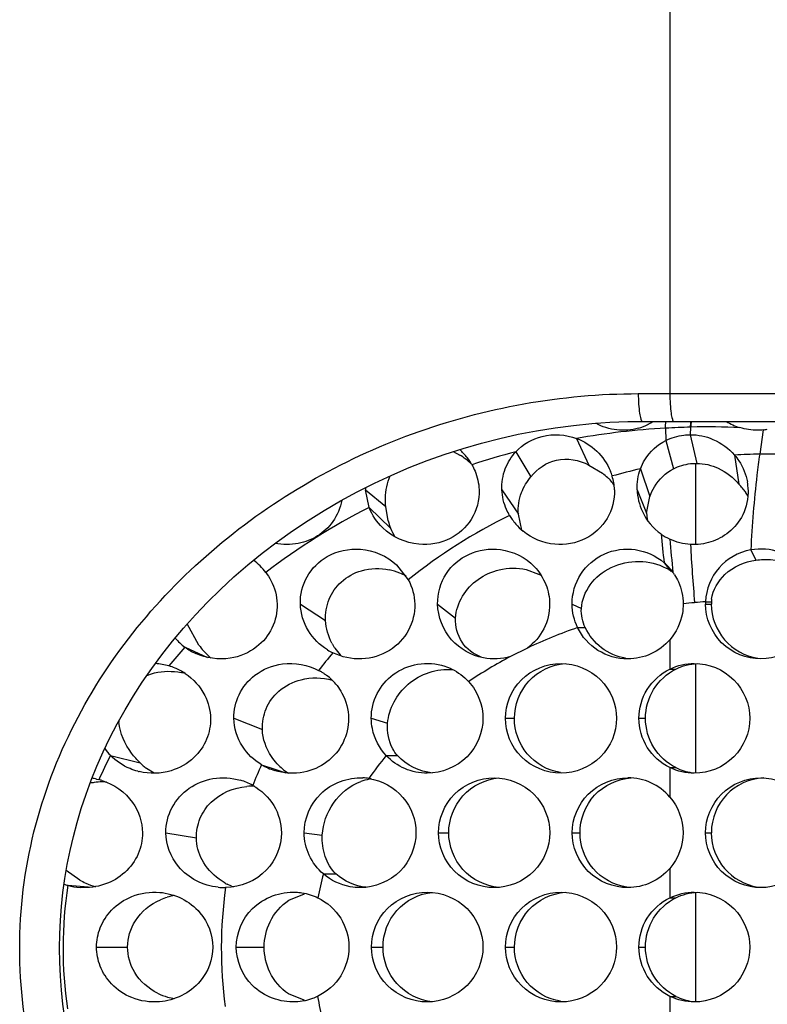
# Model space of a CAD drawing. Units: inches. Extents: x -2 to 140, y -2 to 107.
# Drawn here: x 14 to 15, y 43 to 44 of the extents above; entities that cross this region are included whole.
import ezdxf

# ---------------------------------------------------------------- set-up
doc = ezdxf.new("R2010")
doc.units = ezdxf.units.IN
doc.header["$LTSCALE"] = 0.605
doc.header["$MEASUREMENT"] = 0
doc.layers.get('0').update_dxf_attribs({"linetype": 'CONTINUOUS'})

msp = doc.modelspace()

# ---------------------------------------------------------------- linework, layer by layer
at = {"color": 7, "linetype": 'Continuous'}
for p, q in [((14.8356, 44.696), (14.8356, 43.6756)), ((14.7908, 43.6756), (19.5321, 43.6756)), ((14.797, 43.6362), (19.5223, 43.6362)), ((14.7032, 43.6119), (14.7204, 43.5741)), ((14.8298, 43.609), (14.8408, 43.5689)), ((14.8646, 43.6173), (14.8737, 43.5766)), ((14.5281, 43.5932), (14.5374, 43.5884)), ((14.6172, 43.593), (14.6385, 43.5572)), ((14.9274, 43.5883), (14.9336, 43.5469)), ((14.7204, 43.5741), (14.7401, 43.5626)), ((14.7938, 43.5688), (14.8073, 43.5294)), ((14.8724, 43.4613), (14.8724, 43.5766)), ((14.4037, 43.5392), (14.4323, 43.5154)), ((14.5973, 43.5392), (14.6206, 43.5045)), ((14.789, 43.5392), (14.8026, 43.5056)), ((14.8026, 43.5056), (14.8073, 43.5294)), ((14.4088, 43.5139), (14.4391, 43.4846)), ((14.4359, 43.4949), (14.4323, 43.5154)), ((14.6254, 43.4818), (14.6206, 43.5045)), ((14.9504, 43.4536), (14.9578, 43.4391)), ((14.6317, 43.4257), (14.6493, 43.4193)), ((14.8275, 43.4354), (14.8376, 43.4232)), ((14.3112, 43.3768), (14.3469, 43.3533)), ((14.506, 43.3768), (14.5315, 43.3569)), ((14.6969, 43.3768), (14.71, 43.3703)), ((14.8862, 43.3768), (14.8945, 43.3768)), ((14.8863, 43.38), (14.8945, 43.38)), ((14.1673, 43.3182), (14.1506, 43.3484)), ((14.7046, 43.3433), (14.7156, 43.3433)), ((14.1475, 43.3155), (14.1794, 43.301)), ((14.8724, 43.1366), (14.8724, 43.2921)), ((14.8356, 43.2844), (14.8441, 43.2844)), ((14.0527, 43.209), (14.0538, 43.2088)), ((14.2168, 43.2144), (14.2573, 43.1985)), ((14.4119, 43.2144), (14.435, 43.2075)), ((14.6022, 43.2144), (14.615, 43.2144)), ((14.7917, 43.2144), (14.801, 43.2144)), ((14.0416, 43.1618), (14.084, 43.151)), ((14.4332, 43.1614), (14.4491, 43.1614)), ((14.0883, 43.147), (14.084, 43.151)), ((14.2562, 43.1485), (14.2751, 43.1421)), ((14.1037, 43.1363), (14.0929, 43.1433)), ((14.2751, 43.1421), (14.2904, 43.1369)), ((14.8356, 43.1444), (14.8441, 43.1444)), ((14.1203, 43.0519), (14.1636, 43.0445)), ((14.3167, 43.0519), (14.3423, 43.0486)), ((14.5072, 43.0519), (14.5218, 43.0519)), ((14.697, 43.0519), (14.7081, 43.0519)), ((14.8862, 43.0519), (14.8945, 43.0519)), ((13.9981, 42.9846), (13.9789, 42.9981)), ((14.3439, 42.9933), (14.3615, 42.9933)), ((14.2044, 42.9803), (14.1958, 42.9858)), ((14.2135, 42.976), (14.2074, 42.9787)), ((13.9813, 42.9772), (13.9986, 42.9759)), ((13.9986, 42.9759), (14.0155, 42.9746)), ((14.2947, 42.9559), (14.3169, 42.9651)), ((14.8724, 42.8118), (14.8724, 42.9673)), ((14.8356, 42.9595), (14.8441, 42.9595)), ((14.022, 42.8895), (14.066, 42.8895)), ((14.2202, 42.8895), (14.2599, 42.8894)), ((14.4121, 42.8895), (14.4285, 42.8895)), ((14.6022, 42.8895), (14.615, 42.8895)), ((14.7917, 42.8895), (14.801, 42.8895)), ((14.3164, 42.8139), (14.2943, 42.8232)), ((14.8356, 42.8195), (14.8441, 42.8195))]:
    msp.add_line(p, q, dxfattribs=at)
at = {"color": 3, "linetype": 'Continuous'}
for p, q in [((14.8295, 43.6266), (14.8298, 43.609)), ((14.8649, 43.6281), (14.8646, 43.6173)), ((14.8657, 43.6281), (14.8649, 43.6281)), ((14.9681, 43.6242), (14.9631, 43.5896)), ((14.9951, 43.5896), (14.9631, 43.5896)), ((14.4088, 43.5139), (14.4037, 43.5392)), ((14.4478, 43.4323), (14.4643, 43.4113)), ((14.6335, 43.3143), (14.6095, 43.3022)), ((14.8356, 43.3261), (14.8356, 43.2844)), ((14.3371, 43.2825), (14.3393, 43.2813)), ((14.8356, 43.1444), (14.8356, 43.1026)), ((14.0218, 43.1281), (14.0253, 43.1273)), ((14.8356, 43.0013), (14.8356, 42.9595)), ((14.8356, 42.8195), (14.8356, 42.7777))]:
    msp.add_line(p, q, dxfattribs=at)
at = {"color": 7, "linetype": 'Continuous'}
for points in [[(14.3682, 43.5233), (14.392, 43.5362), (14.4162, 43.5484), (14.4408, 43.5598), (14.4657, 43.5705), (14.491, 43.5804), (14.5165, 43.5895), (14.5423, 43.5978), (14.5682, 43.6053), (14.5942, 43.612), (14.6203, 43.6178), (14.6465, 43.6229), (14.6726, 43.6271), (14.6987, 43.6305), (14.7247, 43.6331), (14.7505, 43.6349), (14.776, 43.6359), (14.797, 43.6362)], [(13.977, 42.7888), (13.9742, 42.8086), (13.9721, 42.8285), (13.9706, 42.8483), (13.9697, 42.8681), (13.9694, 42.8879), (13.9697, 42.9077), (13.9706, 42.9275), (13.9721, 42.9473), (13.9742, 42.9671), (13.977, 42.9869), (13.9804, 43.0068), (13.9844, 43.0267), (13.989, 43.0466), (13.9943, 43.0666), (14.0003, 43.0865), (14.007, 43.1065), (14.0144, 43.1265), (14.0225, 43.1466), (14.0313, 43.1666), (14.0409, 43.1866), (14.0513, 43.2065), (14.0624, 43.2264), (14.0742, 43.2462), (14.0869, 43.2658), (14.1003, 43.2853), (14.1146, 43.3046), (14.1297, 43.3238), (14.1455, 43.3427), (14.1622, 43.3613), (14.1796, 43.3796), (14.1979, 43.3976), (14.2169, 43.4152), (14.2366, 43.4323), (14.257, 43.449), (14.2781, 43.465), (14.2998, 43.4805), (14.3221, 43.4955), (14.3449, 43.5097), (14.3682, 43.5233)]]:
    msp.add_lwpolyline(points, dxfattribs=at)
at = {"color": 3, "linetype": 'Continuous'}
for centre, radius, start, end in [((14.7707, 43.6988), 0.075, 297.1881, 303.2878), ((14.1317, 43.6612), 0.6985, 357.1621, 357.9503), ((14.1509, 43.6773), 0.7157, 356.055, 356.7041), ((14.151, 43.6777), 0.7164, 356.031, 356.6777), ((14.9599, 43.7069), 0.0834, 238.0242, 252.6693), ((14.8898, 42.5586), 1.0697, 93.2301, 100.0448), ((14.7701, 43.7002), 0.0765, 285.823, 297.1692), ((14.8999, 42.3744), 1.2541, 91.5987, 93.2184), ((14.8902, 42.7417), 0.8867, 87.0995, 91.5841), ((14.9592, 43.7011), 0.0775, 276.5958, 280.9279), ((14.4812, 43.5331), 0.0844, 37.7394, 48.3537), ((14.4813, 43.5332), 0.0843, 29.4179, 37.7129), ((14.889, 42.5555), 1.0726, 104.6814, 108.1619), ((14.9749, 42.8026), 0.7871, 90.8533, 93.4562), ((14.9798, 42.7541), 0.8357, 102.8654, 105.697), ((14.6771, 43.5352), 0.0802, 16.9905, 22.2474), ((14.6809, 43.5363), 0.0761, 2.1852, 17.0195), ((14.4776, 43.5411), 0.074, 179.2635, 181.4599), ((14.869, 43.542), 0.08, 182.0172, 205.0705), ((14.8704, 43.5369), 0.0764, 1.7473, 9.9611), ((14.9673, 42.7781), 0.8087, 116.3698, 128.464), ((14.6808, 43.5453), 0.0842, 210.4217, 215.0402), ((14.6808, 43.5453), 0.0843, 215.0437, 220.7144), ((14.8704, 43.5426), 0.0815, 204.9913, 234.4971), ((14.6811, 43.5456), 0.0847, 220.7185, 230.573), ((14.8703, 43.5424), 0.0813, 234.5039, 244.5811), ((16.6216, 43.6489), 1.8068, 185.4855, 186.7881), ((16.6747, 43.6249), 1.8459, 184.8443, 186.3206), ((16.9078, 43.5655), 2.0456, 182.9169, 185.2369), ((14.9644, 43.3753), 0.0796, 40.5232, 100.15), ((14.9641, 43.3769), 0.0779, 100.1703, 177.7429), ((14.1946, 43.3701), 0.085, 37.3562, 53.9953), ((14.7758, 43.3755), 0.0791, 42.4674, 49.1843), ((14.7761, 43.3759), 0.0786, 37.5997, 42.4633), ((14.7763, 43.376), 0.0783, 35.6211, 37.5943), ((14.7767, 43.3763), 0.0778, 32.5607, 35.6222), ((14.9239, 42.7953), 0.5858, 95.2032, 96.8084), ((14.9252, 42.7811), 0.6001, 93.7185, 95.2032), ((14.9636, 43.3768), 0.0774, 177.6669, 179.9999), ((14.9235, 42.7052), 0.6746, 108.9307, 115.4641), ((14.195, 43.3801), 0.0803, 220.0574, 233.663), ((14.7267, 42.7977), 0.7769, 138.2091, 140.7933), ((14.1981, 43.3843), 0.0854, 233.6752, 245.5507), ((14.91, 42.8415), 0.7229, 139.8659, 142.4114), ((14.3947, 43.3843), 0.0855, 238.229, 244.0658), ((14.9034, 42.7449), 0.63, 117.8054, 124.1135), ((14.1001, 43.2058), 0.0866, 73.4596, 86.4305), ((14.1002, 43.206), 0.0864, 67.4447, 73.4931), ((14.1003, 43.2066), 0.0858, 56.606, 67.389), ((14.2983, 43.2087), 0.0834, 59.1219, 60.5109), ((14.2985, 43.2091), 0.0829, 56.067, 59.1233), ((14.2989, 43.2097), 0.0822, 53.0309, 56.0671), ((14.3, 43.2111), 0.0805, 38.2311, 53.0457), ((14.6213, 42.8675), 0.6501, 153.0864, 156.4505), ((14.0975, 43.2163), 0.078, 215.1254, 224.2732), ((14.817, 42.8427), 0.499, 140.2953, 144.9759), ((14.8494, 42.8782), 0.6519, 155.5007, 158.3047), ((14.3006, 43.223), 0.0867, 239.2127, 252.4802), ((14.1027, 43.2232), 0.0869, 255.2265, 256.5132), ((14.0038, 43.0427), 0.0873, 78.0923, 82.3215), ((14.004, 43.0434), 0.0866, 72.8882, 75.7305), ((14.2019, 43.0437), 0.0862, 61.0103, 73.564), ((14.3961, 43.0496), 0.0804, 81.1789, 87.2644), ((14.7759, 43.0511), 0.0789, 40.7849, 90.0665), ((14.7381, 42.8851), 0.4088, 164.6507, 169.5248), ((14.0045, 43.0586), 0.0846, 250.223, 254.0937), ((14.5537, 42.8879), 0.5793, 171.1282, 188.5638), ((14.0052, 43.0611), 0.0872, 254.1169, 265.5879), ((14.2034, 43.0611), 0.0872, 264.1547, 271.0495), ((14.8139, 42.8879), 0.6149, 171.958, 187.7384), ((14.7375, 42.8906), 0.4082, 190.0515, 194.9766)]:
    msp.add_arc(centre, radius, start, end, dxfattribs=at)
at = {"color": 7, "linetype": 'Continuous'}
for centre, radius, start, end in [((14.487, 43.5047), 0.0977, 52.8914, 58.9629), ((14.489, 43.5073), 0.0944, 46.6397, 52.8478), ((14.6889, 43.4966), 0.0835, 45.2401, 52.1836), ((14.6867, 43.4945), 0.0866, 43.7341, 45.2053), ((14.6834, 43.4914), 0.0912, 38.6027, 43.7082), ((14.6849, 43.4925), 0.0893, 36.6642, 38.6441), ((14.8841, 43.4951), 0.0716, 43.2744, 46.2392), ((14.8868, 43.4977), 0.0679, 37.0678, 43.2885), ((14.889, 43.4993), 0.0652, 33.7982, 37.0463), ((14.8916, 43.5011), 0.062, 27.7879, 33.8201), ((14.8569, 43.507), 0.0543, 181.5599, 192.1638), ((14.5582, 43.5277), 0.1267, 195.0261, 199.9248), ((14.5161, 43.5158), 0.083, 202.0958, 211.6572), ((14.7959, 43.3641), 0.0724, 58.1668, 61.4861), ((14.4193, 43.3409), 0.0864, 67.6662, 77.9525), ((14.4187, 43.3392), 0.0882, 61.1612, 67.6896), ((14.6186, 43.3611), 0.0658, 58.343, 62.2218), ((14.7967, 43.3653), 0.0709, 54.7729, 58.1627), ((14.9489, 43.3764), 0.0545, 172.2775, 176.2535), ((14.9723, 43.3768), 0.0778, 177.6785, 179.9999), ((14.9725, 43.3769), 0.0781, 180.0636, 261.2058), ((14.2704, 43.3969), 0.1297, 217.3561, 221.7628), ((14.4279, 43.3596), 0.0815, 208.0005, 210.8831), ((14.429, 43.3603), 0.0829, 210.8821, 213.7141), ((14.4307, 43.3614), 0.0849, 213.7376, 222.0274), ((14.2753, 43.4012), 0.1362, 221.7745, 227.9865), ((14.4317, 43.3623), 0.0862, 222.0129, 223.8253), ((14.1228, 43.1802), 0.1011, 75.8487, 79.098), ((14.1278, 43.216), 0.0744, 184.052, 185.5307), ((14.1497, 43.2188), 0.0945, 229.4346, 233.0169), ((14.3402, 43.208), 0.085, 223.0246, 230.3251), ((14.3418, 43.2098), 0.0874, 230.3122, 236.9557), ((14.8788, 43.2153), 0.079, 243.9415, 261.3185), ((14.0309, 43.0267), 0.0973, 97.3979, 100.6884), ((14.0314, 43.0226), 0.1015, 90.7429, 97.364), ((14.0315, 43.0168), 0.1072, 87.5018, 90.7658), ((14.4226, 43.0566), 0.0726, 100.8511, 110.735), ((14.4218, 43.0603), 0.0689, 98.4362, 100.8076), ((14.9726, 43.0518), 0.0781, 92.7958, 179.9251), ((14.2421, 43.0293), 0.0887, 87.4984, 94.3956), ((14.9725, 43.052), 0.0781, 180.0636, 261.2058), ((14.0549, 43.0883), 0.1182, 241.2978, 245.887), ((14.0583, 43.096), 0.1266, 245.9153, 252.5412), ((14.2431, 43.0508), 0.0805, 241.2755, 243.6757), ((14.2515, 43.0687), 0.1002, 247.6863, 249.4498), ((14.1466, 42.8778), 0.0859, 106.5904, 113.3332), ((14.1474, 42.8748), 0.0891, 99.3944, 106.5617), ((14.1466, 42.901), 0.0859, 243.7495, 253.8637), ((14.1475, 42.9043), 0.0893, 253.8917, 260.4139), ((14.3282, 42.871), 0.0583, 258.3268, 260.5825), ((14.8788, 42.8904), 0.079, 243.9415, 261.3185)]:
    msp.add_arc(centre, radius, start, end, dxfattribs=at)
for points, knots in [([(14.7908, 42.1003), (14.6823, 42.1003), (14.5183, 42.1299), (14.322, 42.2214), (14.1893, 42.314), (14.0753, 42.4296), (13.9854, 42.5666), (13.9266, 42.7217), (13.906, 42.8879), (13.9266, 43.0541), (13.9854, 43.2093), (14.0753, 43.3463), (14.1893, 43.4618), (14.322, 43.5545), (14.5183, 43.646), (14.6823, 43.6756), (14.7908, 43.6756)], [0, 0, 0, 0, 0.125001, 0.186964, 0.248676, 0.310506, 0.372883, 0.436099, 0.499996, 0.563895, 0.627113, 0.689492, 0.751324, 0.813036, 0.874999, 1, 1, 1, 1]), ([(14.7908, 43.6756), (14.7908, 43.6705), (14.791, 43.6614), (14.7923, 43.6487), (14.7937, 43.6414), (14.7957, 43.6362), (14.797, 43.6362)], [0, 0, 0, 0, 0.372101, 0.689143, 0.905603, 1, 1, 1, 1]), ([(14.8356, 43.6756), (14.8356, 43.6705), (14.8358, 43.6614), (14.8371, 43.6487), (14.8382, 43.6413), (14.8402, 43.6362), (14.8415, 43.6362)], [0, 0, 0, 0, 0.372538, 0.689674, 0.905411, 1, 1, 1, 1]), ([(14.6385, 43.5573), (14.6473, 43.5688), (14.6743, 43.5877), (14.7069, 43.5815), (14.7204, 43.5741)], [0, 0, 0, 0, 0.484039, 1, 1, 1, 1]), ([(14.8073, 43.5294), (14.8089, 43.5342), (14.8161, 43.5502), (14.8297, 43.5631), (14.8408, 43.5689)], [0, 0, 0, 0, 0.2889, 1, 1, 1, 1]), ([(14.8408, 43.5689), (14.8482, 43.5727), (14.8594, 43.5761), (14.8708, 43.5766), (14.8737, 43.5766)], [0, 0, 0, 0, 0.74097, 1, 1, 1, 1]), ([(14.8737, 43.5766), (14.8842, 43.5765), (14.9071, 43.5711), (14.9258, 43.5564), (14.9336, 43.5469)], [0, 0, 0, 0, 0.458324, 1, 1, 1, 1]), ([(14.4323, 43.5154), (14.4319, 43.5193), (14.4316, 43.534), (14.4344, 43.5489), (14.4385, 43.5587)], [0, 0, 0, 0, 0.271478, 1, 1, 1, 1]), ([(14.6206, 43.5045), (14.6199, 43.5148), (14.6226, 43.5342), (14.6327, 43.5509), (14.6385, 43.5573)], [0, 0, 0, 0, 0.541574, 1, 1, 1, 1]), ([(14.9578, 43.4391), (14.9646, 43.4401), (14.9903, 43.441), (15.0166, 43.4315), (15.0307, 43.4192)], [0, 0, 0, 0, 0.27058, 1, 1, 1, 1]), ([(14.3469, 43.3533), (14.3464, 43.3635), (14.3498, 43.3842), (14.3683, 43.4105), (14.3992, 43.4276), (14.4245, 43.4281), (14.4373, 43.4254)], [0, 0, 0, 0, 0.230429, 0.455937, 0.703704, 1, 1, 1, 1]), ([(14.5315, 43.3569), (14.5321, 43.3677), (14.5392, 43.3893), (14.5624, 43.4136), (14.5946, 43.4281), (14.6193, 43.4286), (14.6317, 43.4257)], [0, 0, 0, 0, 0.239364, 0.477797, 0.720038, 1, 1, 1, 1]), ([(14.71, 43.3703), (14.7107, 43.3822), (14.7204, 43.4068), (14.7516, 43.4316), (14.7916, 43.4405), (14.8188, 43.4339), (14.8304, 43.4276)], [0, 0, 0, 0, 0.231045, 0.481284, 0.744078, 1, 1, 1, 1]), ([(14.8949, 43.3837), (14.8967, 43.3968), (14.9127, 43.4246), (14.9418, 43.4368), (14.9578, 43.4391)], [0, 0, 0, 0, 0.450537, 1, 1, 1, 1]), ([(14.568, 43.3013), (14.5572, 43.3053), (14.537, 43.3204), (14.5309, 43.345), (14.5315, 43.3569)], [0, 0, 0, 0, 0.493454, 1, 1, 1, 1]), ([(14.7726, 43.2998), (14.7605, 43.3019), (14.7369, 43.3121), (14.7208, 43.3322), (14.7156, 43.3433)], [0, 0, 0, 0, 0.500429, 1, 1, 1, 1]), ([(14.615, 43.2144), (14.615, 43.2332), (14.6297, 43.2726), (14.6678, 43.2908), (14.6868, 43.2922)], [0, 0, 0, 0, 0.497064, 1, 1, 1, 1]), ([(14.0934, 43.2753), (14.0969, 43.2768), (14.1125, 43.2819), (14.1296, 43.2818), (14.1419, 43.2795)], [0, 0, 0, 0, 0.232478, 1, 1, 1, 1]), ([(14.2573, 43.1985), (14.2569, 43.2085), (14.2606, 43.2292), (14.2802, 43.2559), (14.3141, 43.2733), (14.3421, 43.2725), (14.3563, 43.2686)], [0, 0, 0, 0, 0.2142, 0.431232, 0.686175, 1, 1, 1, 1]), ([(14.435, 43.2075), (14.4368, 43.2283), (14.4595, 43.2702), (14.5051, 43.2858), (14.527, 43.2836)], [0, 0, 0, 0, 0.487212, 1, 1, 1, 1]), ([(14.801, 43.2144), (14.801, 43.2286), (14.809, 43.2576), (14.8313, 43.278), (14.8441, 43.2844)], [0, 0, 0, 0, 0.497787, 1, 1, 1, 1]), ([(14.084, 43.151), (14.0795, 43.1553), (14.0648, 43.1717), (14.0553, 43.1932), (14.0538, 43.2088)], [0, 0, 0, 0, 0.283973, 1, 1, 1, 1]), ([(14.4491, 43.1614), (14.4465, 43.1644), (14.4371, 43.1778), (14.434, 43.1951), (14.435, 43.2075)], [0, 0, 0, 0, 0.240601, 1, 1, 1, 1]), ([(14.6802, 43.1373), (14.6624, 43.1402), (14.628, 43.1595), (14.615, 43.1966), (14.615, 43.2144)], [0, 0, 0, 0, 0.503161, 1, 1, 1, 1]), ([(14.8441, 43.1444), (14.8314, 43.1507), (14.809, 43.171), (14.801, 43.2001), (14.801, 43.2144)], [0, 0, 0, 0, 0.498704, 1, 1, 1, 1]), ([(14.2781, 43.15), (14.2752, 43.1532), (14.264, 43.1671), (14.2578, 43.1851), (14.2573, 43.1985)], [0, 0, 0, 0, 0.242513, 1, 1, 1, 1]), ([(14.3423, 43.0486), (14.3432, 43.0646), (14.3545, 43.097), (14.3815, 43.1187), (14.3969, 43.1246)], [0, 0, 0, 0, 0.493584, 1, 1, 1, 1]), ([(14.5218, 43.0519), (14.5218, 43.0706), (14.5363, 43.1097), (14.574, 43.1281), (14.5929, 43.1297)], [0, 0, 0, 0, 0.495934, 1, 1, 1, 1]), ([(14.7081, 43.0519), (14.7081, 43.0709), (14.7229, 43.1106), (14.7615, 43.1286), (14.7806, 43.1298)], [0, 0, 0, 0, 0.498216, 1, 1, 1, 1]), ([(14.1636, 43.0445), (14.1634, 43.0537), (14.167, 43.0727), (14.1883, 43.1042), (14.2168, 43.1162), (14.2353, 43.1177)], [0, 0, 0, 0, 0.250157, 0.501251, 1, 1, 1, 1]), ([(14.3615, 42.9933), (14.3548, 43.0003), (14.3443, 43.0181), (14.3417, 43.0384), (14.3423, 43.0486)], [0, 0, 0, 0, 0.485046, 1, 1, 1, 1]), ([(14.5929, 42.9742), (14.574, 42.9758), (14.5363, 42.9942), (14.5218, 43.0333), (14.5218, 43.0519)], [0, 0, 0, 0, 0.504373, 1, 1, 1, 1]), ([(14.7746, 42.9747), (14.7566, 42.9773), (14.7214, 42.9963), (14.7081, 43.0339), (14.7081, 43.0519)], [0, 0, 0, 0, 0.501126, 1, 1, 1, 1]), ([(14.1958, 42.9858), (14.1859, 42.9929), (14.1699, 43.0106), (14.1638, 43.0337), (14.1636, 43.0445)], [0, 0, 0, 0, 0.530271, 1, 1, 1, 1]), ([(14.4285, 42.8895), (14.4285, 42.908), (14.4427, 42.9468), (14.4799, 42.9654), (14.4987, 42.9672)], [0, 0, 0, 0, 0.494699, 1, 1, 1, 1]), ([(14.615, 42.8895), (14.615, 42.9084), (14.6297, 42.9477), (14.6678, 42.9659), (14.6868, 42.9673)], [0, 0, 0, 0, 0.497064, 1, 1, 1, 1]), ([(14.066, 42.8895), (14.066, 42.9024), (14.0746, 42.9314), (14.0983, 42.9506), (14.1126, 42.9567)], [0, 0, 0, 0, 0.456294, 1, 1, 1, 1]), ([(14.2599, 42.8894), (14.2599, 42.9018), (14.2658, 42.9278), (14.2834, 42.9486), (14.2947, 42.9559)], [0, 0, 0, 0, 0.477762, 1, 1, 1, 1]), ([(14.801, 42.8895), (14.801, 42.9037), (14.809, 42.9328), (14.8313, 42.9532), (14.8441, 42.9595)], [0, 0, 0, 0, 0.497787, 1, 1, 1, 1]), ([(14.1086, 42.824), (14.0955, 42.8305), (14.0738, 42.8495), (14.066, 42.877), (14.066, 42.8895)], [0, 0, 0, 0, 0.539993, 1, 1, 1, 1]), ([(14.2943, 42.8232), (14.2831, 42.8306), (14.2656, 42.8514), (14.2599, 42.8773), (14.2599, 42.8894)], [0, 0, 0, 0, 0.524677, 1, 1, 1, 1]), ([(14.4988, 42.8118), (14.4799, 42.8136), (14.4427, 42.8322), (14.4285, 42.871), (14.4285, 42.8895)], [0, 0, 0, 0, 0.505622, 1, 1, 1, 1]), ([(14.6802, 42.8125), (14.6624, 42.8153), (14.628, 42.8347), (14.615, 42.8717), (14.615, 42.8895)], [0, 0, 0, 0, 0.503161, 1, 1, 1, 1]), ([(14.8441, 42.8195), (14.8314, 42.8258), (14.809, 42.8462), (14.801, 42.8752), (14.801, 42.8895)], [0, 0, 0, 0, 0.498704, 1, 1, 1, 1])]:
    msp.add_open_spline(points, degree=3, knots=knots, dxfattribs=at)
at = {"color": 3, "linetype": 'Continuous'}
for points, knots in [([(14.7909, 43.6266), (14.7811, 43.6238), (14.7599, 43.6221), (14.7396, 43.6285), (14.7303, 43.6335)], [0, 0, 0, 0, 0.491056, 1, 1, 1, 1]), ([(14.9681, 43.6242), (14.9654, 43.6238), (14.9543, 43.6231), (14.9431, 43.6248), (14.9351, 43.6273)], [0, 0, 0, 0, 0.242961, 1, 1, 1, 1]), ([(14.6171, 43.5931), (14.627, 43.6036), (14.6551, 43.62), (14.688, 43.6177), (14.7032, 43.6119)], [0, 0, 0, 0, 0.468801, 1, 1, 1, 1]), ([(14.7032, 43.6119), (14.7138, 43.6079), (14.7336, 43.5955), (14.7469, 43.5762), (14.7513, 43.5655)], [0, 0, 0, 0, 0.494202, 1, 1, 1, 1]), ([(14.7938, 43.5688), (14.7954, 43.5733), (14.8034, 43.5898), (14.8178, 43.603), (14.8298, 43.609)], [0, 0, 0, 0, 0.264677, 1, 1, 1, 1]), ([(14.8298, 43.609), (14.8377, 43.613), (14.8495, 43.6165), (14.8615, 43.6172), (14.8646, 43.6173)], [0, 0, 0, 0, 0.740539, 1, 1, 1, 1]), ([(14.8646, 43.6173), (14.8756, 43.6173), (14.8994, 43.6124), (14.9191, 43.5979), (14.9274, 43.5883)], [0, 0, 0, 0, 0.463577, 1, 1, 1, 1]), ([(14.5973, 43.5392), (14.5968, 43.5492), (14.6, 43.5691), (14.6107, 43.5861), (14.6172, 43.593)], [0, 0, 0, 0, 0.512181, 1, 1, 1, 1]), ([(14.9274, 43.5883), (14.9297, 43.5857), (14.9382, 43.5744), (14.9438, 43.5607), (14.9456, 43.5501)], [0, 0, 0, 0, 0.242467, 1, 1, 1, 1]), ([(14.9631, 43.5896), (14.9616, 43.5797), (14.9557, 43.5345), (14.9523, 43.4891), (14.9504, 43.4536)], [0, 0, 0, 0, 0.219952, 1, 1, 1, 1]), ([(14.5547, 43.5746), (14.5563, 43.5717), (14.5617, 43.5606), (14.5645, 43.5482), (14.5648, 43.5392)], [0, 0, 0, 0, 0.271201, 1, 1, 1, 1]), ([(14.5648, 43.5392), (14.5654, 43.5247), (14.5578, 43.4955), (14.5241, 43.4655), (14.4752, 43.4566), (14.4417, 43.472), (14.4282, 43.485)], [0, 0, 0, 0, 0.235679, 0.454145, 0.696221, 1, 1, 1, 1]), ([(14.6081, 43.5026), (14.6066, 43.5053), (14.6007, 43.5167), (14.5976, 43.5295), (14.5973, 43.5392)], [0, 0, 0, 0, 0.241929, 1, 1, 1, 1]), ([(14.757, 43.5392), (14.7575, 43.5251), (14.7501, 43.4961), (14.7169, 43.4657), (14.6704, 43.457), (14.6398, 43.4699), (14.6273, 43.4802)], [0, 0, 0, 0, 0.239804, 0.474783, 0.725786, 1, 1, 1, 1]), ([(14.9468, 43.5392), (14.9471, 43.527), (14.9421, 43.5036), (14.9211, 43.4777), (14.8942, 43.4632), (14.8746, 43.4608), (14.8649, 43.4614)], [0, 0, 0, 0, 0.29068, 0.541815, 0.769738, 1, 1, 1, 1]), ([(14.37, 43.5243), (14.3681, 43.5134), (14.3597, 43.4934), (14.3367, 43.4719), (14.3075, 43.4606), (14.2861, 43.4607), (14.2754, 43.4629)], [0, 0, 0, 0, 0.264361, 0.5018, 0.737465, 1, 1, 1, 1]), ([(14.3112, 43.3768), (14.3108, 43.3901), (14.3175, 43.4176), (14.3495, 43.4491), (14.3993, 43.4601), (14.4341, 43.445), (14.4478, 43.4323)], [0, 0, 0, 0, 0.215873, 0.434838, 0.695983, 1, 1, 1, 1]), ([(14.506, 43.3768), (14.5057, 43.3918), (14.5141, 43.4217), (14.5495, 43.4516), (14.5984, 43.459), (14.6306, 43.4429), (14.6431, 43.43)], [0, 0, 0, 0, 0.241751, 0.466736, 0.711602, 1, 1, 1, 1]), ([(14.6969, 43.3768), (14.6968, 43.3915), (14.7054, 43.4215), (14.7408, 43.4518), (14.7872, 43.4584), (14.8161, 43.4452), (14.8275, 43.4354)], [0, 0, 0, 0, 0.247745, 0.495012, 0.7468, 1, 1, 1, 1]), ([(14.6431, 43.43), (14.6501, 43.4227), (14.6611, 43.4058), (14.6649, 43.3862), (14.665, 43.3768)], [0, 0, 0, 0, 0.521655, 1, 1, 1, 1]), ([(14.2622, 43.4216), (14.2649, 43.4181), (14.2736, 43.4045), (14.2779, 43.3883), (14.2782, 43.3768)], [0, 0, 0, 0, 0.28031, 1, 1, 1, 1]), ([(14.8423, 43.4182), (14.8443, 43.4151), (14.8512, 43.4024), (14.8545, 43.3877), (14.8545, 43.377)], [0, 0, 0, 0, 0.257819, 1, 1, 1, 1]), ([(14.2782, 43.3768), (14.2786, 43.3652), (14.2735, 43.3414), (14.2493, 43.3121), (14.2095, 43.2952), (14.1777, 43.2997), (14.1627, 43.3065)], [0, 0, 0, 0, 0.218813, 0.435535, 0.691231, 1, 1, 1, 1]), ([(14.3497, 43.3117), (14.3388, 43.3184), (14.3195, 43.3374), (14.3115, 43.3636), (14.3112, 43.3768)], [0, 0, 0, 0, 0.493213, 1, 1, 1, 1]), ([(14.4736, 43.3768), (14.4739, 43.364), (14.4675, 43.3375), (14.439, 43.3076), (14.3982, 43.2952), (14.3699, 43.3013), (14.3573, 43.3075)], [0, 0, 0, 0, 0.238458, 0.483497, 0.738874, 1, 1, 1, 1]), ([(14.5709, 43.3003), (14.5539, 43.3036), (14.5205, 43.3224), (14.5063, 43.3586), (14.506, 43.3768)], [0, 0, 0, 0, 0.487708, 1, 1, 1, 1]), ([(14.665, 43.3768), (14.6651, 43.3647), (14.6593, 43.3403), (14.6431, 43.3214), (14.6335, 43.3143)], [0, 0, 0, 0, 0.502466, 1, 1, 1, 1]), ([(14.8545, 43.377), (14.8545, 43.3724), (14.853, 43.3541), (14.8445, 43.3365), (14.8356, 43.3261)], [0, 0, 0, 0, 0.253336, 1, 1, 1, 1]), ([(14.9649, 43.2988), (14.9447, 43.2988), (14.903, 43.3154), (14.8862, 43.357), (14.8862, 43.3768)], [0, 0, 0, 0, 0.50353, 1, 1, 1, 1]), ([(15.0434, 43.3768), (15.0434, 43.357), (15.0267, 43.3154), (14.985, 43.2988), (14.9649, 43.2988)], [0, 0, 0, 0, 0.495993, 1, 1, 1, 1]), ([(14.7758, 43.2988), (14.7611, 43.2988), (14.7314, 43.3072), (14.7109, 43.3303), (14.7046, 43.3433)], [0, 0, 0, 0, 0.502501, 1, 1, 1, 1]), ([(14.8356, 43.3261), (14.8283, 43.3176), (14.8097, 43.3036), (14.787, 43.2988), (14.7758, 43.2988)], [0, 0, 0, 0, 0.499169, 1, 1, 1, 1]), ([(14.2168, 43.2144), (14.2166, 43.2258), (14.2218, 43.2497), (14.2465, 43.2796), (14.2885, 43.2967), (14.3218, 43.2905), (14.3371, 43.2825)], [0, 0, 0, 0, 0.209131, 0.426318, 0.683779, 1, 1, 1, 1]), ([(14.4119, 43.2144), (14.4118, 43.2264), (14.4175, 43.2507), (14.4419, 43.2793), (14.4774, 43.2944), (14.504, 43.2924), (14.5162, 43.2884)], [0, 0, 0, 0, 0.244534, 0.483664, 0.738232, 1, 1, 1, 1]), ([(14.5162, 43.2884), (14.5196, 43.2873), (14.5321, 43.2822), (14.5433, 43.2739), (14.55, 43.2666)], [0, 0, 0, 0, 0.260094, 1, 1, 1, 1]), ([(14.6022, 43.2144), (14.6022, 43.2341), (14.619, 43.2757), (14.6608, 43.2924), (14.6811, 43.2924)], [0, 0, 0, 0, 0.493674, 1, 1, 1, 1]), ([(14.6811, 43.2924), (14.7013, 43.2924), (14.7431, 43.2758), (14.7599, 43.2341), (14.7599, 43.2144)], [0, 0, 0, 0, 0.50599, 1, 1, 1, 1]), ([(14.8703, 43.2924), (14.8905, 43.2924), (14.9322, 43.2758), (14.949, 43.2342), (14.949, 43.2144)], [0, 0, 0, 0, 0.504366, 1, 1, 1, 1]), ([(14.1475, 43.2782), (14.1592, 43.2705), (14.1771, 43.2509), (14.1835, 43.2256), (14.1837, 43.2144)], [0, 0, 0, 0, 0.553627, 1, 1, 1, 1]), ([(14.7917, 43.2144), (14.7917, 43.2286), (14.7999, 43.2578), (14.8226, 43.278), (14.8356, 43.2844)], [0, 0, 0, 0, 0.495568, 1, 1, 1, 1]), ([(14.3632, 43.2609), (14.3658, 43.2575), (14.375, 43.2436), (14.3795, 43.2267), (14.3796, 43.2144)], [0, 0, 0, 0, 0.258849, 1, 1, 1, 1]), ([(14.55, 43.2666), (14.5533, 43.263), (14.5647, 43.2479), (14.5703, 43.2285), (14.5703, 43.2144)], [0, 0, 0, 0, 0.253771, 1, 1, 1, 1]), ([(14.1837, 43.2144), (14.1839, 43.2043), (14.1799, 43.1834), (14.1604, 43.1555), (14.1262, 43.1359), (14.0971, 43.1352), (14.0824, 43.1388)], [0, 0, 0, 0, 0.208672, 0.428743, 0.686398, 1, 1, 1, 1]), ([(14.2562, 43.1485), (14.2454, 43.1549), (14.2254, 43.1738), (14.2171, 43.2005), (14.2168, 43.2144)], [0, 0, 0, 0, 0.476145, 1, 1, 1, 1]), ([(14.3796, 43.2144), (14.3797, 43.2027), (14.3742, 43.1785), (14.3504, 43.1502), (14.3147, 43.1345), (14.2877, 43.1361), (14.2745, 43.1403)], [0, 0, 0, 0, 0.236767, 0.479577, 0.719763, 1, 1, 1, 1]), ([(14.4332, 43.1614), (14.4233, 43.1719), (14.4138, 43.1902), (14.4119, 43.2095), (14.4119, 43.2144)], [0, 0, 0, 0, 0.746239, 1, 1, 1, 1]), ([(14.5703, 43.2144), (14.5703, 43.1947), (14.5535, 43.153), (14.5116, 43.1364), (14.4913, 43.1364)], [0, 0, 0, 0, 0.491865, 1, 1, 1, 1]), ([(14.6811, 43.1364), (14.6608, 43.1364), (14.619, 43.153), (14.6022, 43.1946), (14.6022, 43.2144)], [0, 0, 0, 0, 0.506652, 1, 1, 1, 1]), ([(14.7599, 43.2144), (14.7599, 43.1946), (14.7431, 43.153), (14.7013, 43.1364), (14.6811, 43.1364)], [0, 0, 0, 0, 0.494256, 1, 1, 1, 1]), ([(14.8356, 43.1444), (14.8227, 43.1507), (14.8, 43.1708), (14.7917, 43.2001), (14.7917, 43.2144)], [0, 0, 0, 0, 0.500928, 1, 1, 1, 1]), ([(14.949, 43.2144), (14.949, 43.1946), (14.9322, 43.153), (14.8905, 43.1364), (14.8703, 43.1364)], [0, 0, 0, 0, 0.495933, 1, 1, 1, 1]), ([(14.0805, 43.1392), (14.0768, 43.1402), (14.0624, 43.1451), (14.0494, 43.1538), (14.0416, 43.1618)], [0, 0, 0, 0, 0.257027, 1, 1, 1, 1]), ([(14.4913, 43.1364), (14.4804, 43.1364), (14.4587, 43.1408), (14.4405, 43.1536), (14.4332, 43.1614)], [0, 0, 0, 0, 0.501927, 1, 1, 1, 1]), ([(14.0295, 43.1261), (14.0466, 43.1209), (14.076, 43.1004), (14.0869, 43.067), (14.0871, 43.0519)], [0, 0, 0, 0, 0.543931, 1, 1, 1, 1]), ([(14.1203, 43.0519), (14.1202, 43.0642), (14.1264, 43.0892), (14.1519, 43.1173), (14.1876, 43.1317), (14.2137, 43.1301), (14.2263, 43.1264)], [0, 0, 0, 0, 0.247124, 0.493461, 0.736562, 1, 1, 1, 1]), ([(14.2437, 43.1191), (14.2557, 43.1125), (14.2765, 43.0929), (14.2842, 43.0653), (14.2843, 43.0519)], [0, 0, 0, 0, 0.507425, 1, 1, 1, 1]), ([(14.3167, 43.0519), (14.3166, 43.072), (14.3345, 43.115), (14.3787, 43.1309), (14.3999, 43.1299)], [0, 0, 0, 0, 0.484657, 1, 1, 1, 1]), ([(14.4084, 43.129), (14.4266, 43.1262), (14.4617, 43.1072), (14.4753, 43.0698), (14.4753, 43.0519)], [0, 0, 0, 0, 0.507779, 1, 1, 1, 1]), ([(14.5072, 43.0519), (14.5072, 43.0717), (14.5241, 43.1133), (14.5659, 43.13), (14.5862, 43.13)], [0, 0, 0, 0, 0.492476, 1, 1, 1, 1]), ([(14.5862, 43.13), (14.6066, 43.13), (14.6484, 43.1133), (14.6652, 43.0717), (14.6652, 43.0519)], [0, 0, 0, 0, 0.507124, 1, 1, 1, 1]), ([(14.697, 43.0519), (14.697, 43.0717), (14.7138, 43.1133), (14.7556, 43.13), (14.7758, 43.13)], [0, 0, 0, 0, 0.494854, 1, 1, 1, 1]), ([(14.8862, 43.0519), (14.8862, 43.0718), (14.903, 43.1133), (14.9447, 43.13), (14.9648, 43.13)], [0, 0, 0, 0, 0.49587, 1, 1, 1, 1]), ([(14.9648, 43.13), (14.985, 43.13), (15.0266, 43.1134), (15.0434, 43.0718), (15.0434, 43.0519)], [0, 0, 0, 0, 0.503399, 1, 1, 1, 1]), ([(14.0871, 43.0519), (14.0872, 43.0418), (14.0829, 43.0205), (14.0635, 42.9937), (14.0336, 42.9762), (14.0102, 42.9733), (13.9985, 42.9742)], [0, 0, 0, 0, 0.231327, 0.478273, 0.732365, 1, 1, 1, 1]), ([(14.1945, 42.9744), (14.1734, 42.9765), (14.135, 42.9958), (14.1205, 43.0349), (14.1203, 43.0519)], [0, 0, 0, 0, 0.553394, 1, 1, 1, 1]), ([(14.2843, 43.0519), (14.2844, 43.033), (14.268, 42.9913), (14.2261, 42.9743), (14.205, 42.9739)], [0, 0, 0, 0, 0.473381, 1, 1, 1, 1]), ([(14.3439, 42.9933), (14.3355, 43.0005), (14.3217, 43.0187), (14.3167, 43.041), (14.3167, 43.0519)], [0, 0, 0, 0, 0.501941, 1, 1, 1, 1]), ([(14.4753, 43.0519), (14.4753, 43.0323), (14.4585, 42.9906), (14.4166, 42.9739), (14.3962, 42.9739)], [0, 0, 0, 0, 0.490559, 1, 1, 1, 1]), ([(14.5863, 42.9739), (14.5659, 42.9739), (14.5241, 42.9906), (14.5072, 43.0322), (14.5072, 43.0519)], [0, 0, 0, 0, 0.507857, 1, 1, 1, 1]), ([(14.6652, 43.0519), (14.6652, 43.0322), (14.6484, 42.9906), (14.6066, 42.9739), (14.5863, 42.9739)], [0, 0, 0, 0, 0.493117, 1, 1, 1, 1]), ([(14.7758, 42.9739), (14.7556, 42.9739), (14.7139, 42.9905), (14.697, 43.0321), (14.697, 43.0519)], [0, 0, 0, 0, 0.504607, 1, 1, 1, 1]), ([(14.9649, 42.9739), (14.9447, 42.9739), (14.903, 42.9905), (14.8862, 43.0321), (14.8862, 43.0519)], [0, 0, 0, 0, 0.50353, 1, 1, 1, 1]), ([(15.0434, 43.0519), (15.0434, 43.0321), (15.0267, 42.9906), (14.985, 42.9739), (14.9649, 42.9739)], [0, 0, 0, 0, 0.495993, 1, 1, 1, 1]), ([(14.3962, 42.9739), (14.3914, 42.9739), (14.3726, 42.9755), (14.3545, 42.9841), (14.3439, 42.9933)], [0, 0, 0, 0, 0.255129, 1, 1, 1, 1]), ([(14.8356, 43.0013), (14.8283, 42.9928), (14.8098, 42.9788), (14.787, 42.9739), (14.7758, 42.9739)], [0, 0, 0, 0, 0.49919, 1, 1, 1, 1]), ([(14.022, 42.8895), (14.022, 42.8988), (14.0257, 42.9181), (14.0428, 42.9447), (14.0727, 42.9646), (14.0983, 42.9683), (14.1116, 42.9672)], [0, 0, 0, 0, 0.209425, 0.435496, 0.699258, 1, 1, 1, 1]), ([(14.1116, 42.9672), (14.1328, 42.9655), (14.1721, 42.9466), (14.187, 42.9069), (14.187, 42.8895)], [0, 0, 0, 0, 0.551534, 1, 1, 1, 1]), ([(14.2202, 42.8895), (14.2202, 42.9093), (14.2383, 42.9524), (14.2829, 42.9685), (14.3048, 42.9674)], [0, 0, 0, 0, 0.473352, 1, 1, 1, 1]), ([(14.3048, 42.9674), (14.3077, 42.9673), (14.3185, 42.9662), (14.329, 42.9629), (14.3361, 42.9594)], [0, 0, 0, 0, 0.266068, 1, 1, 1, 1]), ([(14.4121, 42.8895), (14.4121, 42.9092), (14.429, 42.9509), (14.4709, 42.9675), (14.4913, 42.9675)], [0, 0, 0, 0, 0.491147, 1, 1, 1, 1]), ([(14.4913, 42.9675), (14.5116, 42.9675), (14.5535, 42.9509), (14.5703, 42.9092), (14.5703, 42.8895)], [0, 0, 0, 0, 0.508386, 1, 1, 1, 1]), ([(14.6022, 42.8895), (14.6022, 42.9093), (14.619, 42.9509), (14.6608, 42.9675), (14.6811, 42.9675)], [0, 0, 0, 0, 0.493674, 1, 1, 1, 1]), ([(14.6811, 42.9675), (14.7013, 42.9675), (14.7431, 42.9509), (14.7599, 42.9093), (14.7599, 42.8895)], [0, 0, 0, 0, 0.50599, 1, 1, 1, 1]), ([(14.8703, 42.9675), (14.8905, 42.9675), (14.9322, 42.9509), (14.949, 42.9093), (14.949, 42.8895)], [0, 0, 0, 0, 0.504366, 1, 1, 1, 1]), ([(14.3361, 42.9594), (14.3491, 42.9531), (14.3719, 42.9329), (14.3801, 42.9037), (14.3801, 42.8895)], [0, 0, 0, 0, 0.506259, 1, 1, 1, 1]), ([(14.7917, 42.8895), (14.7917, 42.9037), (14.7999, 42.933), (14.8226, 42.9532), (14.8356, 42.9595)], [0, 0, 0, 0, 0.495568, 1, 1, 1, 1]), ([(14.1113, 42.8118), (14.0981, 42.8107), (14.0725, 42.8145), (14.0428, 42.8344), (14.0257, 42.8609), (14.022, 42.8803), (14.022, 42.8895)], [0, 0, 0, 0, 0.300546, 0.563582, 0.791055, 1, 1, 1, 1]), ([(14.187, 42.8895), (14.187, 42.8722), (14.1722, 42.8324), (14.1327, 42.8135), (14.1113, 42.8118)], [0, 0, 0, 0, 0.445301, 1, 1, 1, 1]), ([(14.3047, 42.8116), (14.2827, 42.8105), (14.2382, 42.8268), (14.2202, 42.8698), (14.2202, 42.8895)], [0, 0, 0, 0, 0.527391, 1, 1, 1, 1]), ([(14.3801, 42.8895), (14.3801, 42.8754), (14.3718, 42.8459), (14.3488, 42.8257), (14.3356, 42.8194)], [0, 0, 0, 0, 0.491089, 1, 1, 1, 1]), ([(14.4913, 42.8115), (14.4709, 42.8115), (14.429, 42.8282), (14.4121, 42.8698), (14.4121, 42.8895)], [0, 0, 0, 0, 0.509191, 1, 1, 1, 1]), ([(14.5703, 42.8895), (14.5703, 42.8698), (14.5535, 42.8282), (14.5116, 42.8115), (14.4913, 42.8115)], [0, 0, 0, 0, 0.491847, 1, 1, 1, 1]), ([(14.6811, 42.8115), (14.6608, 42.8115), (14.619, 42.8282), (14.6022, 42.8698), (14.6022, 42.8895)], [0, 0, 0, 0, 0.506652, 1, 1, 1, 1]), ([(14.7599, 42.8895), (14.7599, 42.8697), (14.7431, 42.8281), (14.7013, 42.8115), (14.6811, 42.8115)], [0, 0, 0, 0, 0.494256, 1, 1, 1, 1]), ([(14.8356, 42.8195), (14.8227, 42.8258), (14.8, 42.846), (14.7917, 42.8752), (14.7917, 42.8895)], [0, 0, 0, 0, 0.500928, 1, 1, 1, 1]), ([(14.949, 42.8895), (14.949, 42.8697), (14.9322, 42.8281), (14.8905, 42.8115), (14.8703, 42.8115)], [0, 0, 0, 0, 0.495933, 1, 1, 1, 1]), ([(14.3356, 42.8194), (14.3333, 42.8183), (14.3235, 42.8141), (14.3128, 42.812), (14.3047, 42.8116)], [0, 0, 0, 0, 0.234834, 1, 1, 1, 1])]:
    msp.add_open_spline(points, degree=3, knots=knots, dxfattribs=at)
for points in [[(14.789, 43.5392), (14.7887, 43.5492), (14.7903, 43.5594), (14.7938, 43.5688)], [(14.4088, 43.5139), (14.3574, 43.4877), (14.308, 43.4568), (14.2622, 43.4216)], [(14.4282, 43.485), (14.4198, 43.4931), (14.413, 43.5031), (14.4088, 43.5139)], [(14.8649, 43.4614), (14.8547, 43.462), (14.8446, 43.4646), (14.8354, 43.469)], [(14.4643, 43.4113), (14.47, 43.4008), (14.4733, 43.3887), (14.4736, 43.3768)], [(14.7046, 43.3433), (14.6997, 43.3536), (14.697, 43.3653), (14.6969, 43.3768)], [(14.6095, 43.3022), (14.5972, 43.2985), (14.5835, 43.2978), (14.5709, 43.3003)], [(14.8356, 43.2844), (14.8463, 43.2896), (14.8585, 43.2924), (14.8703, 43.2924)], [(14.8703, 43.1364), (14.8585, 43.1364), (14.8463, 43.1392), (14.8356, 43.1444)], [(14.8356, 43.1026), (14.8474, 43.0889), (14.8545, 43.07), (14.8545, 43.0519)], [(14.8545, 43.0519), (14.8545, 43.0339), (14.8474, 43.0149), (14.8356, 43.0013)], [(14.8356, 42.9595), (14.8463, 42.9647), (14.8585, 42.9675), (14.8703, 42.9675)], [(14.8703, 42.8115), (14.8585, 42.8115), (14.8463, 42.8143), (14.8356, 42.8195)]]:
    msp.add_open_spline(points, degree=3, dxfattribs=at)
at = {"color": 7, "linetype": 'Continuous'}
for points in [[(14.7156, 43.3433), (14.7114, 43.3515), (14.7095, 43.3612), (14.71, 43.3703)], [(14.3559, 43.3213), (14.3507, 43.3311), (14.3475, 43.3422), (14.3469, 43.3533)], [(14.8441, 43.2844), (14.8535, 43.289), (14.8641, 43.2917), (14.8746, 43.2923)], [(14.4988, 43.1367), (14.4804, 43.1385), (14.4616, 43.1478), (14.4491, 43.1614)], [(14.4046, 42.9744), (14.389, 42.976), (14.3733, 42.9829), (14.3615, 42.9933)], [(14.8441, 42.9595), (14.8535, 42.9641), (14.8641, 42.9669), (14.8746, 42.9674)]]:
    msp.add_open_spline(points, degree=3, dxfattribs=at)

doc.saveas('drawing.dxf')
